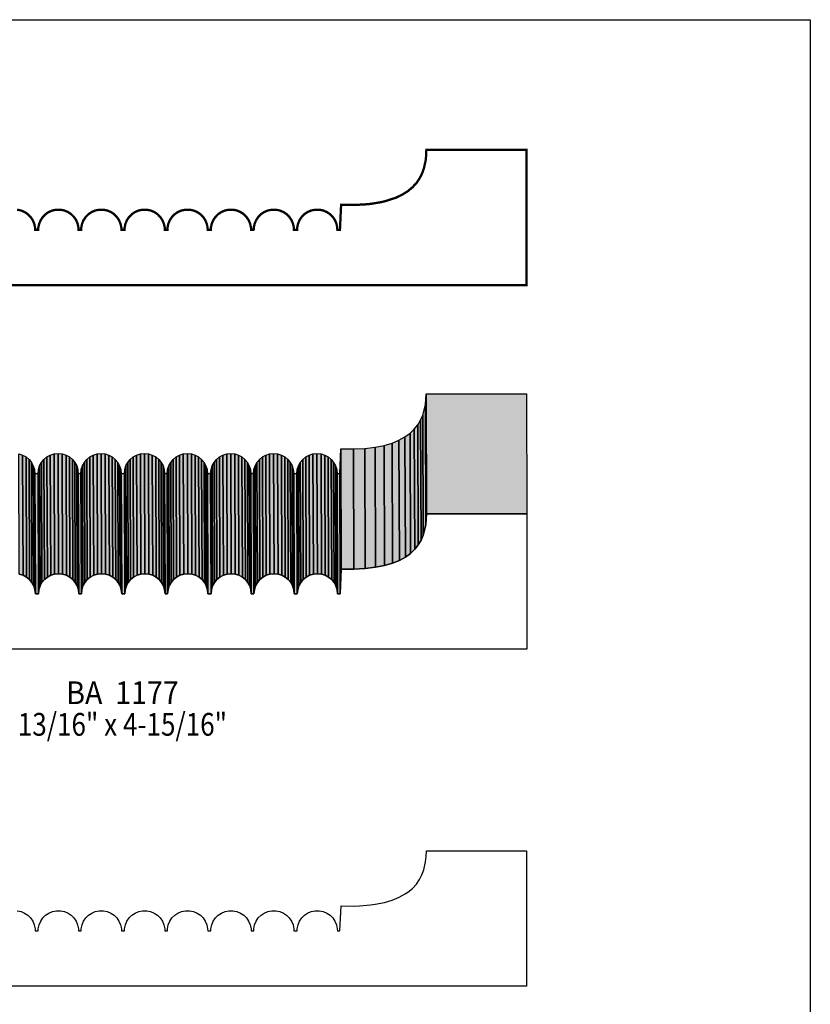
# Model space of a CAD drawing. Extents: x 0 to 8.5, y -2.9 to 8.1.
# Drawn here: x 3.7 to 8.5, y 2.2 to 8.1 of the extents above; entities that cross this region are included whole.
import ezdxf
from ezdxf.enums import TextEntityAlignment as Align

# ---------------------------------------------------------------- set-up
doc = ezdxf.new("R2010")
doc.units = 0
doc.header["$LTSCALE"] = 0.044
doc.layers.get('0').update_dxf_attribs({"linetype": 'CONTINUOUS'})
doc.layers.add('FOREGROUND', color=7, linetype='CONTINUOUS')
doc.styles.add('SN0', font='ROMAND', dxfattribs={"width": 0.00044})

msp = doc.modelspace()

# ---------------------------------------------------------------- linework, layer by layer
at = {"linetype": 'CONTINUOUS', "const_width": 0.01408}
msp.add_lwpolyline([(3.6806, 6.98236), (3.70436, 6.97752), (3.72636, 6.96828), (3.74572, 6.95508), (3.76244, 6.93836), (3.77564, 6.919), (3.78488, 6.897), (3.78972, 6.87324), (3.79016, 6.86048), (3.80908, 6.86048), (3.80952, 6.87324), (3.8148, 6.897), (3.82404, 6.919), (3.83724, 6.93836), (3.85352, 6.95508), (3.87332, 6.96828), (3.89532, 6.97752), (3.91908, 6.98236), (3.94416, 6.98236), (3.96792, 6.97752), (3.98992, 6.96828), (4.00928, 6.95508), (4.026, 6.93836), (4.0392, 6.919), (4.04844, 6.897), (4.05328, 6.87324), (4.05372, 6.86048), (4.07, 6.86048), (4.07044, 6.87324), (4.07528, 6.897), (4.08452, 6.919), (4.09772, 6.93836), (4.11444, 6.95508), (4.1338, 6.96828), (4.1558, 6.97752), (4.17956, 6.98236), (4.20464, 6.98236), (4.2284, 6.97752), (4.2504, 6.96828), (4.2702, 6.95508), (4.28648, 6.93836), (4.29968, 6.919), (4.30892, 6.897), (4.3142, 6.87324), (4.31464, 6.86048), (4.33356, 6.86048), (4.334, 6.87324), (4.33884, 6.897), (4.34808, 6.919), (4.36128, 6.93836), (4.378, 6.95508), (4.39736, 6.96828), (4.41936, 6.97752), (4.44312, 6.98236), (4.4682, 6.98236), (4.49196, 6.97752), (4.51396, 6.96828), (4.53376, 6.95508), (4.55004, 6.93836), (4.56324, 6.919), (4.57248, 6.897), (4.57776, 6.87324), (4.5782, 6.86048), (4.59404, 6.86048), (4.59448, 6.87324), (4.59932, 6.897), (4.60856, 6.919), (4.62176, 6.93836), (4.63848, 6.95508), (4.65784, 6.96828), (4.67984, 6.97752), (4.7036, 6.98236), (4.72868, 6.98236), (4.75244, 6.97752), (4.77444, 6.96828), (4.79424, 6.95508), (4.81052, 6.93836), (4.82372, 6.919), (4.83296, 6.897), (4.83824, 6.87324), (4.83868, 6.86048), (4.8576, 6.86048), (4.85804, 6.87324), (4.86332, 6.897), (4.87256, 6.919), (4.88576, 6.93836), (4.90204, 6.95508), (4.92184, 6.96828), (4.94384, 6.97752), (4.9676, 6.98236), (4.99224, 6.98236), (5.016, 6.97752), (5.038, 6.96828), (5.0578, 6.95508), (5.07408, 6.93836), (5.08728, 6.919), (5.09652, 6.897), (5.1018, 6.87324), (5.10224, 6.86048), (5.11808, 6.86092), (5.11852, 6.87324), (5.1238, 6.897), (5.13304, 6.919), (5.14624, 6.93836), (5.16252, 6.95508), (5.18232, 6.96828), (5.20432, 6.97752), (5.22808, 6.98236), (5.25272, 6.98236), (5.27648, 6.97752), (5.29848, 6.96828), (5.31828, 6.95508), (5.33456, 6.93836), (5.34776, 6.919), (5.357, 6.897), (5.36228, 6.87324), (5.36272, 6.86092), (5.38164, 6.86092), (5.38208, 6.87324), (5.38736, 6.897), (5.3966, 6.919), (5.4098, 6.93836), (5.42608, 6.95508), (5.44588, 6.96828), (5.46788, 6.97752), (5.49164, 6.98236), (5.51672, 6.98236), (5.54048, 6.97752), (5.56248, 6.96828), (5.58184, 6.95508), (5.59856, 6.93836), (5.61176, 6.919), (5.621, 6.897), (5.62584, 6.87324), (5.62628, 6.86092), (5.64212, 6.86092), (5.64916, 7.0114), (5.72572, 7.01096), (5.7948, 7.01448), (5.82692, 7.01756), (5.885, 7.0268), (5.91184, 7.03252), (5.9818, 7.05496), (6.02096, 7.07388), (6.05484, 7.095), (6.083, 7.11876), (6.10676, 7.14428), (6.12568, 7.172), (6.14064, 7.20104), (6.15164, 7.23184), (6.16264, 7.2798), (6.16616, 7.31236), (6.16704, 7.3458), (6.77644, 7.3458), (6.77644, 6.52388), (1.86384, 6.52388)], dxfattribs=at)
at = {"linetype": 'CONTINUOUS'}
for points in [[(6.16396, 5.06792), (6.16132, 5.79788), (6.16572, 5.86388), (6.16836, 5.13392), (6.16396, 5.06792)], [(6.16836, 5.13392), (6.16572, 5.86388), (6.77512, 5.86388), (6.7782, 5.13392), (6.16836, 5.13392)], [(6.14812, 5.00456), (6.14548, 5.73452), (6.16132, 5.79788), (6.16396, 5.06792), (6.14812, 5.00456)], [(6.11776, 4.94604), (6.11512, 5.676), (6.13228, 5.7046), (6.13492, 4.97464), (6.11776, 4.94604)], [(6.13492, 4.97464), (6.13228, 5.7046), (6.14548, 5.73452), (6.14812, 5.00456), (6.13492, 4.97464)], [(6.03988, 4.87212), (6.03724, 5.60208), (6.06804, 5.62452), (6.07068, 4.89456), (6.03988, 4.87212)], [(6.07068, 4.89456), (6.06804, 5.62452), (6.094, 5.64916), (6.09664, 4.91964), (6.07068, 4.89456)], [(6.09664, 4.91964), (6.094, 5.64916), (6.11512, 5.676), (6.11776, 4.94604), (6.09664, 4.91964)], [(5.91272, 4.82064), (5.91008, 5.5506), (5.95848, 5.56512), (5.96112, 4.83516), (5.91272, 4.82064)], [(5.96112, 4.83516), (5.95848, 5.56512), (6.00072, 5.58228), (6.00336, 4.85232), (5.96112, 4.83516)], [(6.00336, 4.85232), (6.00072, 5.58228), (6.03724, 5.60208), (6.03988, 4.87212), (6.00336, 4.85232)], [(5.64344, 4.64904), (5.6408, 5.379), (5.64784, 5.52948), (5.65048, 4.79952), (5.64344, 4.64904)], [(5.65048, 4.79952), (5.64784, 5.52948), (5.7244, 5.52904), (5.72704, 4.79908), (5.65048, 4.79952)], [(5.72704, 4.79908), (5.7244, 5.52904), (5.79348, 5.53256), (5.79612, 4.8026), (5.72704, 4.79908)], [(5.79612, 4.8026), (5.79348, 5.53256), (5.85552, 5.54004), (5.85816, 4.81008), (5.79612, 4.8026)], [(5.85816, 4.81008), (5.85552, 5.54004), (5.91008, 5.5506), (5.91272, 4.82064), (5.85816, 4.81008)], [(3.6938, 4.76872), (3.69116, 5.49868), (3.71404, 5.49164), (3.71712, 4.76168), (3.6938, 4.76872)], [(3.71712, 4.76168), (3.71404, 5.49164), (3.73516, 5.4802), (3.7378, 4.75024), (3.71712, 4.76168)], [(3.7378, 4.75024), (3.73516, 5.4802), (3.7532, 5.46524), (3.75584, 4.73528), (3.7378, 4.75024)], [(3.75584, 4.73528), (3.7532, 5.46524), (3.76816, 5.4472), (3.7708, 4.71724), (3.75584, 4.73528)], [(3.7708, 4.71724), (3.76816, 5.4472), (3.77916, 5.42652), (3.7818, 4.69656), (3.7708, 4.71724)], [(3.82008, 4.69656), (3.81744, 5.42652), (3.82888, 5.4472), (3.83152, 4.71724), (3.82008, 4.69656)], [(3.83152, 4.71724), (3.82888, 5.4472), (3.84384, 5.46524), (3.84648, 4.73528), (3.83152, 4.71724)], [(3.84648, 4.73528), (3.84384, 5.46524), (3.86188, 5.4802), (3.86452, 4.75024), (3.84648, 4.73528)], [(3.86452, 4.75024), (3.86188, 5.4802), (3.88256, 5.49164), (3.8852, 4.76168), (3.86452, 4.75024)], [(3.8852, 4.76168), (3.88256, 5.49164), (3.90544, 5.49868), (3.90808, 4.76872), (3.8852, 4.76168)], [(3.90808, 4.76872), (3.90544, 5.49868), (3.93008, 5.50132), (3.93272, 4.77136), (3.90808, 4.76872)], [(3.93272, 4.77136), (3.93008, 5.50132), (3.95472, 5.49868), (3.95736, 4.76872), (3.93272, 4.77136)], [(3.95736, 4.76872), (3.95472, 5.49868), (3.97804, 5.49164), (3.98068, 4.76168), (3.95736, 4.76872)], [(3.98068, 4.76168), (3.97804, 5.49164), (3.99872, 5.4802), (4.00136, 4.75024), (3.98068, 4.76168)], [(4.00136, 4.75024), (3.99872, 5.4802), (4.01676, 5.46524), (4.0194, 4.73528), (4.00136, 4.75024)], [(4.0194, 4.73528), (4.01676, 5.46524), (4.03172, 5.4472), (4.03436, 4.71724), (4.0194, 4.73528)], [(4.03436, 4.71724), (4.03172, 5.4472), (4.04272, 5.42652), (4.0458, 4.69656), (4.03436, 4.71724)], [(4.081, 4.69656), (4.07836, 5.42652), (4.08936, 5.4472), (4.092, 4.71724), (4.081, 4.69656)], [(4.092, 4.71724), (4.08936, 5.4472), (4.10432, 5.46524), (4.10696, 4.73528), (4.092, 4.71724)], [(4.10696, 4.73528), (4.10432, 5.46524), (4.12236, 5.4802), (4.125, 4.75024), (4.10696, 4.73528)], [(4.125, 4.75024), (4.12236, 5.4802), (4.14348, 5.49164), (4.14612, 4.76168), (4.125, 4.75024)], [(4.14612, 4.76168), (4.14348, 5.49164), (4.16636, 5.49868), (4.169, 4.76872), (4.14612, 4.76168)], [(4.169, 4.76872), (4.16636, 5.49868), (4.191, 5.50132), (4.19364, 4.77136), (4.169, 4.76872)], [(4.19364, 4.77136), (4.191, 5.50132), (4.21564, 5.49868), (4.21828, 4.76872), (4.19364, 4.77136)], [(4.21828, 4.76872), (4.21564, 5.49868), (4.23852, 5.49164), (4.24116, 4.76168), (4.21828, 4.76872)], [(4.24116, 4.76168), (4.23852, 5.49164), (4.2592, 5.4802), (4.26184, 4.75024), (4.24116, 4.76168)], [(4.26184, 4.75024), (4.2592, 5.4802), (4.27724, 5.46524), (4.27988, 4.73528), (4.26184, 4.75024)], [(4.27988, 4.73528), (4.27724, 5.46524), (4.2922, 5.4472), (4.29484, 4.71724), (4.27988, 4.73528)], [(4.29484, 4.71724), (4.2922, 5.4472), (4.30364, 5.42652), (4.30628, 4.69656), (4.29484, 4.71724)], [(4.34456, 4.69656), (4.34192, 5.42652), (4.35292, 5.4472), (4.35556, 4.71724), (4.34456, 4.69656)], [(4.35556, 4.71724), (4.35292, 5.4472), (4.36788, 5.46524), (4.37052, 4.73528), (4.35556, 4.71724)], [(4.37052, 4.73528), (4.36788, 5.46524), (4.38592, 5.4802), (4.38856, 4.75024), (4.37052, 4.73528)], [(4.38856, 4.75024), (4.38592, 5.4802), (4.40704, 5.49164), (4.40968, 4.76168), (4.38856, 4.75024)], [(4.40968, 4.76168), (4.40704, 5.49164), (4.42992, 5.49868), (4.43256, 4.76872), (4.40968, 4.76168)], [(4.43256, 4.76872), (4.42992, 5.49868), (4.45456, 5.50132), (4.4572, 4.77136), (4.43256, 4.76872)], [(4.4572, 4.77136), (4.45456, 5.50132), (4.4792, 5.49868), (4.48184, 4.76872), (4.4572, 4.77136)], [(4.48184, 4.76872), (4.4792, 5.49868), (4.50208, 5.49164), (4.50472, 4.76168), (4.48184, 4.76872)], [(4.50472, 4.76168), (4.50208, 5.49164), (4.52276, 5.4802), (4.5254, 4.75024), (4.50472, 4.76168)], [(4.5254, 4.75024), (4.52276, 5.4802), (4.5408, 5.46524), (4.54344, 4.73528), (4.5254, 4.75024)], [(4.54344, 4.73528), (4.5408, 5.46524), (4.55576, 5.4472), (4.5584, 4.71724), (4.54344, 4.73528)], [(4.5584, 4.71724), (4.55576, 5.4472), (4.5672, 5.42652), (4.56984, 4.69656), (4.5584, 4.71724)], [(4.60504, 4.69656), (4.6024, 5.42652), (4.61384, 5.4472), (4.61648, 4.71724), (4.60504, 4.69656)], [(4.61648, 4.71724), (4.61384, 5.4472), (4.62836, 5.46524), (4.63144, 4.73528), (4.61648, 4.71724)], [(4.63144, 4.73528), (4.62836, 5.46524), (4.64684, 5.4802), (4.64948, 4.75024), (4.63144, 4.73528)], [(4.64948, 4.75024), (4.64684, 5.4802), (4.66752, 5.49164), (4.67016, 4.76168), (4.64948, 4.75024)], [(4.67016, 4.76168), (4.66752, 5.49164), (4.6904, 5.49868), (4.69304, 4.76872), (4.67016, 4.76168)], [(4.69304, 4.76872), (4.6904, 5.49868), (4.71504, 5.50132), (4.71768, 4.77136), (4.69304, 4.76872)], [(4.71768, 4.77136), (4.71504, 5.50132), (4.73968, 5.49868), (4.74232, 4.76872), (4.71768, 4.77136)], [(4.74232, 4.76872), (4.73968, 5.49868), (4.76256, 5.49164), (4.7652, 4.76168), (4.74232, 4.76872)], [(4.7652, 4.76168), (4.76256, 5.49164), (4.78324, 5.4802), (4.78588, 4.75024), (4.7652, 4.76168)], [(4.78588, 4.75024), (4.78324, 5.4802), (4.80128, 5.46524), (4.80436, 4.73528), (4.78588, 4.75024)], [(4.80436, 4.73528), (4.80128, 5.46524), (4.81624, 5.4472), (4.81888, 4.71724), (4.80436, 4.73528)], [(4.81888, 4.71724), (4.81624, 5.4472), (4.82768, 5.42652), (4.83032, 4.69656), (4.81888, 4.71724)], [(4.8686, 4.69656), (4.86596, 5.42652), (4.8774, 5.4472), (4.88004, 4.71724), (4.8686, 4.69656)], [(4.88004, 4.71724), (4.8774, 5.4472), (4.89192, 5.46524), (4.895, 4.73528), (4.88004, 4.71724)], [(4.895, 4.73528), (4.89192, 5.46524), (4.9104, 5.4802), (4.91304, 4.75024), (4.895, 4.73528)], [(4.91304, 4.75024), (4.9104, 5.4802), (4.93108, 5.49164), (4.93372, 4.76168), (4.91304, 4.75024)], [(4.93372, 4.76168), (4.93108, 5.49164), (4.95396, 5.49868), (4.9566, 4.76872), (4.93372, 4.76168)], [(4.9566, 4.76872), (4.95396, 5.49868), (4.9786, 5.50132), (4.98124, 4.77136), (4.9566, 4.76872)], [(4.98124, 4.77136), (4.9786, 5.50132), (5.00324, 5.49868), (5.00588, 4.76872), (4.98124, 4.77136)], [(5.00588, 4.76872), (5.00324, 5.49868), (5.02612, 5.49164), (5.02876, 4.76168), (5.00588, 4.76872)], [(5.02876, 4.76168), (5.02612, 5.49164), (5.0468, 5.4802), (5.04944, 4.75024), (5.02876, 4.76168)], [(5.04944, 4.75024), (5.0468, 5.4802), (5.06528, 5.46524), (5.06792, 4.73528), (5.04944, 4.75024)], [(5.06792, 4.73528), (5.06528, 5.46524), (5.0798, 5.4472), (5.08288, 4.71724), (5.06792, 4.73528)], [(5.08288, 4.71724), (5.0798, 5.4472), (5.09124, 5.42652), (5.09388, 4.69656), (5.08288, 4.71724)], [(5.12908, 4.69656), (5.12644, 5.42652), (5.13788, 5.4472), (5.14052, 4.71724), (5.12908, 4.69656)], [(5.14052, 4.71724), (5.13788, 5.4472), (5.1524, 5.46524), (5.15548, 4.73528), (5.14052, 4.71724)], [(5.15548, 4.73528), (5.1524, 5.46524), (5.17088, 5.4802), (5.17352, 4.75024), (5.15548, 4.73528)], [(5.17352, 4.75024), (5.17088, 5.4802), (5.19156, 5.49164), (5.1942, 4.76168), (5.17352, 4.75024)], [(5.1942, 4.76168), (5.19156, 5.49164), (5.21444, 5.49868), (5.21708, 4.76872), (5.1942, 4.76168)], [(5.21708, 4.76872), (5.21444, 5.49868), (5.23908, 5.50132), (5.24172, 4.77136), (5.21708, 4.76872)], [(5.24172, 4.77136), (5.23908, 5.50132), (5.26372, 5.49868), (5.26636, 4.76872), (5.24172, 4.77136)], [(5.26636, 4.76872), (5.26372, 5.49868), (5.2866, 5.49164), (5.28924, 4.76168), (5.26636, 4.76872)], [(5.28924, 4.76168), (5.2866, 5.49164), (5.30728, 5.4802), (5.30992, 4.75024), (5.28924, 4.76168)], [(5.30992, 4.75024), (5.30728, 5.4802), (5.32576, 5.46524), (5.3284, 4.73528), (5.30992, 4.75024)], [(5.3284, 4.73528), (5.32576, 5.46524), (5.34028, 5.4472), (5.34336, 4.71724), (5.3284, 4.73528)], [(5.34336, 4.71724), (5.34028, 5.4472), (5.35172, 5.42652), (5.35436, 4.69656), (5.34336, 4.71724)], [(5.39264, 4.69656), (5.39, 5.42652), (5.40144, 5.4472), (5.40408, 4.71724), (5.39264, 4.69656)], [(5.40408, 4.71724), (5.40144, 5.4472), (5.4164, 5.46524), (5.41904, 4.73528), (5.40408, 4.71724)], [(5.41904, 4.73528), (5.4164, 5.46524), (5.43444, 5.4802), (5.43708, 4.75024), (5.41904, 4.73528)], [(5.43708, 4.75024), (5.43444, 5.4802), (5.45512, 5.49164), (5.45776, 4.76168), (5.43708, 4.75024)], [(5.45776, 4.76168), (5.45512, 5.49164), (5.478, 5.49868), (5.48064, 4.76872), (5.45776, 4.76168)], [(5.48064, 4.76872), (5.478, 5.49868), (5.50264, 5.50132), (5.50528, 4.77136), (5.48064, 4.76872)], [(5.50528, 4.77136), (5.50264, 5.50132), (5.52728, 5.49868), (5.52992, 4.76872), (5.50528, 4.77136)], [(5.52992, 4.76872), (5.52728, 5.49868), (5.55016, 5.49164), (5.5528, 4.76168), (5.52992, 4.76872)], [(5.5528, 4.76168), (5.55016, 5.49164), (5.57084, 5.4802), (5.57348, 4.75024), (5.5528, 4.76168)], [(5.57348, 4.75024), (5.57084, 5.4802), (5.58888, 5.46524), (5.59196, 4.73528), (5.57348, 4.75024)], [(5.59196, 4.73528), (5.58888, 5.46524), (5.60384, 5.4472), (5.60648, 4.71724), (5.59196, 4.73528)], [(5.60648, 4.71724), (5.60384, 5.4472), (5.61528, 5.42652), (5.61792, 4.69656), (5.60648, 4.71724)], [(3.7818, 4.69656), (3.77916, 5.42652), (3.78664, 5.40364), (3.78928, 4.67368), (3.7818, 4.69656)], [(3.78928, 4.67368), (3.78664, 5.40364), (3.78884, 5.379), (3.79148, 4.64904), (3.78928, 4.67368)], [(3.8104, 4.64904), (3.80776, 5.379), (3.8104, 5.40364), (3.81304, 4.67368), (3.8104, 4.64904)], [(3.81304, 4.67368), (3.8104, 5.40364), (3.81744, 5.42652), (3.82008, 4.69656), (3.81304, 4.67368)], [(4.0458, 4.69656), (4.04272, 5.42652), (4.0502, 5.40364), (4.05284, 4.67368), (4.0458, 4.69656)], [(4.05284, 4.67368), (4.0502, 5.40364), (4.0524, 5.379), (4.05504, 4.64904), (4.05284, 4.67368)], [(4.07132, 4.64904), (4.06868, 5.379), (4.07088, 5.40364), (4.07352, 4.67368), (4.07132, 4.64904)], [(4.07352, 4.67368), (4.07088, 5.40364), (4.07836, 5.42652), (4.081, 4.69656), (4.07352, 4.67368)], [(4.30628, 4.69656), (4.30364, 5.42652), (4.31068, 5.40364), (4.31332, 4.67368), (4.30628, 4.69656)], [(4.31332, 4.67368), (4.31068, 5.40364), (4.31332, 5.379), (4.31596, 4.64904), (4.31332, 4.67368)], [(4.33488, 4.64904), (4.33224, 5.379), (4.33444, 5.40364), (4.33752, 4.67368), (4.33488, 4.64904)], [(4.33752, 4.67368), (4.33444, 5.40364), (4.34192, 5.42652), (4.34456, 4.69656), (4.33752, 4.67368)], [(4.56984, 4.69656), (4.5672, 5.42652), (4.57424, 5.40364), (4.57688, 4.67368), (4.56984, 4.69656)], [(4.57688, 4.67368), (4.57424, 5.40364), (4.57688, 5.379), (4.57952, 4.64904), (4.57688, 4.67368)], [(4.59536, 4.64904), (4.59272, 5.379), (4.59536, 5.40364), (4.598, 4.67368), (4.59536, 4.64904)], [(4.598, 4.67368), (4.59536, 5.40364), (4.6024, 5.42652), (4.60504, 4.69656), (4.598, 4.67368)], [(4.83032, 4.69656), (4.82768, 5.42652), (4.83472, 5.40364), (4.83736, 4.67368), (4.83032, 4.69656)], [(4.83736, 4.67368), (4.83472, 5.40364), (4.83736, 5.379), (4.84, 4.64904), (4.83736, 4.67368)], [(4.85892, 4.64904), (4.85628, 5.379), (4.85892, 5.40364), (4.86156, 4.67368), (4.85892, 4.64904)], [(4.86156, 4.67368), (4.85892, 5.40364), (4.86596, 5.42652), (4.8686, 4.69656), (4.86156, 4.67368)], [(5.09388, 4.69656), (5.09124, 5.42652), (5.09828, 5.40364), (5.10092, 4.67368), (5.09388, 4.69656)], [(5.10092, 4.67368), (5.09828, 5.40364), (5.10092, 5.379), (5.10356, 4.64904), (5.10092, 4.67368)], [(5.1194, 4.64904), (5.11676, 5.379), (5.1194, 5.40364), (5.12204, 4.67368), (5.1194, 4.64904)], [(5.12204, 4.67368), (5.1194, 5.40364), (5.12644, 5.42652), (5.12908, 4.69656), (5.12204, 4.67368)], [(5.35436, 4.69656), (5.35172, 5.42652), (5.35876, 5.40364), (5.3614, 4.67368), (5.35436, 4.69656)], [(5.3614, 4.67368), (5.35876, 5.40364), (5.3614, 5.379), (5.36404, 4.64904), (5.3614, 4.67368)], [(5.38296, 4.64904), (5.38032, 5.379), (5.38296, 5.40364), (5.3856, 4.67368), (5.38296, 4.64904)], [(5.3856, 4.67368), (5.38296, 5.40364), (5.39, 5.42652), (5.39264, 4.69656), (5.3856, 4.67368)], [(5.61792, 4.69656), (5.61528, 5.42652), (5.62232, 5.40364), (5.62496, 4.67368), (5.61792, 4.69656)], [(5.62496, 4.67368), (5.62232, 5.40364), (5.62496, 5.379), (5.6276, 4.64904), (5.62496, 4.67368)], [(3.79148, 4.64904), (3.78884, 5.379), (3.80776, 5.379), (3.8104, 4.64904), (3.79148, 4.64904)], [(4.05504, 4.64904), (4.0524, 5.379), (4.06868, 5.379), (4.07132, 4.64904), (4.05504, 4.64904)], [(4.31596, 4.64904), (4.31332, 5.379), (4.33224, 5.379), (4.33488, 4.64904), (4.31596, 4.64904)], [(4.57952, 4.64904), (4.57688, 5.379), (4.59272, 5.379), (4.59536, 4.64904), (4.57952, 4.64904)], [(4.84, 4.64904), (4.83736, 5.379), (4.85628, 5.379), (4.85892, 4.64904), (4.84, 4.64904)], [(5.10356, 4.64904), (5.10092, 5.379), (5.11676, 5.379), (5.1194, 4.64904), (5.10356, 4.64904)], [(5.36404, 4.64904), (5.3614, 5.379), (5.38032, 5.379), (5.38296, 4.64904), (5.36404, 4.64904)], [(5.6276, 4.64904), (5.62496, 5.379), (5.6408, 5.379), (5.64344, 4.64904), (5.6276, 4.64904)], [(3.6938, 4.76872), (3.71712, 4.76168), (3.7378, 4.75024), (3.75584, 4.73528), (3.7708, 4.71724), (3.7818, 4.69656), (3.78928, 4.67368), (3.79148, 4.64904), (3.8104, 4.64904), (3.81304, 4.67368), (3.82008, 4.69656), (3.83152, 4.71724), (3.84648, 4.73528), (3.86452, 4.75024), (3.8852, 4.76168), (3.90808, 4.76872), (3.93272, 4.77136), (3.95736, 4.76872), (3.98068, 4.76168), (4.00136, 4.75024), (4.0194, 4.73528), (4.03436, 4.71724), (4.0458, 4.69656), (4.05284, 4.67368), (4.05504, 4.64904), (4.07132, 4.64904), (4.07352, 4.67368), (4.081, 4.69656), (4.092, 4.71724), (4.10696, 4.73528), (4.125, 4.75024), (4.14612, 4.76168), (4.169, 4.76872), (4.19364, 4.77136), (4.21828, 4.76872), (4.24116, 4.76168), (4.26184, 4.75024), (4.27988, 4.73528), (4.29484, 4.71724), (4.30628, 4.69656), (4.31332, 4.67368), (4.31596, 4.64904), (4.33488, 4.64904), (4.33752, 4.67368), (4.34456, 4.69656), (4.35556, 4.71724), (4.37052, 4.73528), (4.38856, 4.75024), (4.40968, 4.76168), (4.43256, 4.76872), (4.4572, 4.77136), (4.48184, 4.76872), (4.50472, 4.76168), (4.5254, 4.75024), (4.54344, 4.73528), (4.5584, 4.71724), (4.56984, 4.69656), (4.57688, 4.67368), (4.57952, 4.64904), (4.59536, 4.64904), (4.598, 4.67368), (4.60504, 4.69656), (4.61648, 4.71724), (4.63144, 4.73528), (4.64948, 4.75024), (4.67016, 4.76168), (4.69304, 4.76872), (4.71768, 4.77136), (4.74232, 4.76872), (4.7652, 4.76168), (4.78588, 4.75024), (4.80436, 4.73528), (4.81888, 4.71724), (4.83032, 4.69656), (4.83736, 4.67368), (4.84, 4.64904), (4.85892, 4.64904), (4.86156, 4.67368), (4.8686, 4.69656), (4.88004, 4.71724), (4.895, 4.73528), (4.91304, 4.75024), (4.93372, 4.76168), (4.9566, 4.76872), (4.98124, 4.77136), (5.00588, 4.76872), (5.02876, 4.76168), (5.04944, 4.75024), (5.06792, 4.73528), (5.08288, 4.71724), (5.09388, 4.69656), (5.10092, 4.67368), (5.10356, 4.64904), (5.1194, 4.64904), (5.12204, 4.67368), (5.12908, 4.69656), (5.14052, 4.71724), (5.15548, 4.73528), (5.17352, 4.75024), (5.1942, 4.76168), (5.21708, 4.76872), (5.24172, 4.77136), (5.26636, 4.76872), (5.28924, 4.76168), (5.30992, 4.75024), (5.3284, 4.73528), (5.34336, 4.71724), (5.35436, 4.69656), (5.3614, 4.67368), (5.36404, 4.64904), (5.38296, 4.64904), (5.3856, 4.67368), (5.39264, 4.69656), (5.40408, 4.71724), (5.41904, 4.73528), (5.43708, 4.75024), (5.45776, 4.76168), (5.48064, 4.76872), (5.50528, 4.77136), (5.52992, 4.76872), (5.5528, 4.76168), (5.57348, 4.75024), (5.59196, 4.73528), (5.60648, 4.71724), (5.61792, 4.69656), (5.62496, 4.67368), (5.6276, 4.64904), (5.64344, 4.64904), (5.65048, 4.79952), (5.72704, 4.79908), (5.79612, 4.8026), (5.85816, 4.81008), (5.91272, 4.82064), (5.96112, 4.83516), (6.00336, 4.85232), (6.03988, 4.87212), (6.07068, 4.89456), (6.09664, 4.91964), (6.11776, 4.94604), (6.13492, 4.97464), (6.14812, 5.00456), (6.16396, 5.06792), (6.16836, 5.13392), (6.7782, 5.13392), (6.7782, 4.31244), (1.86516, 4.312)], [(3.6806, 2.72404), (3.70436, 2.7192), (3.72636, 2.70996), (3.74572, 2.69676), (3.76244, 2.68004), (3.77564, 2.66068), (3.78488, 2.63868), (3.78972, 2.61492), (3.79016, 2.60216), (3.80908, 2.60216), (3.80952, 2.61492), (3.8148, 2.63868), (3.82404, 2.66068), (3.83724, 2.68004), (3.85352, 2.69676), (3.87332, 2.70996), (3.89532, 2.7192), (3.91908, 2.72404), (3.94416, 2.72404), (3.96792, 2.7192), (3.98992, 2.70996), (4.00928, 2.69676), (4.026, 2.68004), (4.0392, 2.66068), (4.04844, 2.63868), (4.05328, 2.61492), (4.05372, 2.60216), (4.07, 2.60216), (4.07044, 2.61492), (4.07528, 2.63868), (4.08452, 2.66068), (4.09772, 2.68004), (4.11444, 2.69676), (4.1338, 2.70996), (4.1558, 2.7192), (4.17956, 2.72404), (4.20464, 2.72404), (4.2284, 2.7192), (4.2504, 2.70996), (4.2702, 2.69676), (4.28648, 2.68004), (4.29968, 2.66068), (4.30892, 2.63868), (4.3142, 2.61492), (4.31464, 2.60216), (4.33356, 2.60216), (4.334, 2.61492), (4.33884, 2.63868), (4.34808, 2.66068), (4.36128, 2.68004), (4.378, 2.69676), (4.39736, 2.70996), (4.41936, 2.7192), (4.44312, 2.72404), (4.4682, 2.72404), (4.49196, 2.7192), (4.51396, 2.70996), (4.53376, 2.69676), (4.55004, 2.68004), (4.56324, 2.66068), (4.57248, 2.63868), (4.57776, 2.61492), (4.5782, 2.60216), (4.59404, 2.60216), (4.59448, 2.61492), (4.59932, 2.63868), (4.60856, 2.66068), (4.62176, 2.68004), (4.63848, 2.69676), (4.65784, 2.70996), (4.67984, 2.7192), (4.7036, 2.72404), (4.72868, 2.72404), (4.75244, 2.7192), (4.77444, 2.70996), (4.79424, 2.69676), (4.81052, 2.68004), (4.82372, 2.66068), (4.83296, 2.63868), (4.83824, 2.61492), (4.83868, 2.60216), (4.8576, 2.60216), (4.85804, 2.61492), (4.86332, 2.63868), (4.87256, 2.66068), (4.88576, 2.68004), (4.90204, 2.69676), (4.92184, 2.70996), (4.94384, 2.7192), (4.9676, 2.72404), (4.99224, 2.72404), (5.016, 2.7192), (5.038, 2.70996), (5.0578, 2.69676), (5.07408, 2.68004), (5.08728, 2.66068), (5.09652, 2.63868), (5.1018, 2.61492), (5.10224, 2.60216), (5.11808, 2.60216), (5.11852, 2.61492), (5.1238, 2.63868), (5.13304, 2.66068), (5.14624, 2.68004), (5.16252, 2.69676), (5.18232, 2.70996), (5.20432, 2.7192), (5.22808, 2.72404), (5.25272, 2.72404), (5.27648, 2.7192), (5.29848, 2.70996), (5.31828, 2.69676), (5.33456, 2.68004), (5.34776, 2.66068), (5.357, 2.63868), (5.36228, 2.61492), (5.36272, 2.60216), (5.38164, 2.60216), (5.38208, 2.61492), (5.38736, 2.63868), (5.3966, 2.66068), (5.4098, 2.68004), (5.42608, 2.69676), (5.44588, 2.70996), (5.46788, 2.7192), (5.49164, 2.72404), (5.51672, 2.72404), (5.54048, 2.7192), (5.56248, 2.70996), (5.58184, 2.69676), (5.59856, 2.68004), (5.61176, 2.66068), (5.621, 2.63868), (5.62584, 2.61492), (5.62628, 2.60216), (5.64212, 2.60216), (5.64916, 2.75308), (5.72572, 2.75264), (5.76136, 2.75352), (5.82692, 2.75924), (5.85684, 2.7632), (5.91184, 2.7742), (5.9598, 2.78828), (6.00204, 2.80544), (6.03856, 2.82568), (6.05484, 2.83624), (6.083, 2.86), (6.10676, 2.88596), (6.12568, 2.91324), (6.14064, 2.94272), (6.15164, 2.97308), (6.16264, 3.02104), (6.16616, 3.05404), (6.16704, 3.08704), (6.77644, 3.08704), (6.77644, 2.26556), (1.86384, 2.26556)]]:
    msp.add_lwpolyline(points, dxfattribs=at)
at = {"color": 15}
for points in [[(6.16396, 5.06792), (6.16132, 5.79788), (6.16836, 5.13392), (6.16572, 5.86388)], [(6.16836, 5.13392), (6.16572, 5.86388), (6.7782, 5.13392), (6.77512, 5.86388)], [(6.14812, 5.00456), (6.14548, 5.73452), (6.16396, 5.06792), (6.16132, 5.79788)], [(6.11776, 4.94604), (6.11512, 5.676), (6.13492, 4.97464), (6.13228, 5.7046)], [(6.13492, 4.97464), (6.13228, 5.7046), (6.14812, 5.00456), (6.14548, 5.73452)], [(6.03988, 4.87212), (6.03724, 5.60208), (6.07068, 4.89456), (6.06804, 5.62452)], [(6.07068, 4.89456), (6.06804, 5.62452), (6.09664, 4.91964), (6.094, 5.64916)], [(6.09664, 4.91964), (6.094, 5.64916), (6.11776, 4.94604), (6.11512, 5.676)], [(5.91272, 4.82064), (5.91008, 5.5506), (5.96112, 4.83516), (5.95848, 5.56512)], [(5.96112, 4.83516), (5.95848, 5.56512), (6.00336, 4.85232), (6.00072, 5.58228)], [(6.00336, 4.85232), (6.00072, 5.58228), (6.03988, 4.87212), (6.03724, 5.60208)], [(5.64344, 4.64904), (5.6408, 5.379), (5.65048, 4.79952), (5.64784, 5.52948)], [(5.65048, 4.79952), (5.64784, 5.52948), (5.72704, 4.79908), (5.7244, 5.52904)], [(5.72704, 4.79908), (5.7244, 5.52904), (5.79612, 4.8026), (5.79348, 5.53256)], [(5.79612, 4.8026), (5.79348, 5.53256), (5.85816, 4.81008), (5.85552, 5.54004)], [(5.85816, 4.81008), (5.85552, 5.54004), (5.91272, 4.82064), (5.91008, 5.5506)], [(3.6938, 4.76872), (3.69116, 5.49868), (3.71712, 4.76168), (3.71404, 5.49164)], [(3.71712, 4.76168), (3.71404, 5.49164), (3.7378, 4.75024), (3.73516, 5.4802)], [(3.7378, 4.75024), (3.73516, 5.4802), (3.75584, 4.73528), (3.7532, 5.46524)], [(3.75584, 4.73528), (3.7532, 5.46524), (3.7708, 4.71724), (3.76816, 5.4472)], [(3.7708, 4.71724), (3.76816, 5.4472), (3.7818, 4.69656), (3.77916, 5.42652)], [(3.82008, 4.69656), (3.81744, 5.42652), (3.83152, 4.71724), (3.82888, 5.4472)], [(3.83152, 4.71724), (3.82888, 5.4472), (3.84648, 4.73528), (3.84384, 5.46524)], [(3.84648, 4.73528), (3.84384, 5.46524), (3.86452, 4.75024), (3.86188, 5.4802)], [(3.86452, 4.75024), (3.86188, 5.4802), (3.8852, 4.76168), (3.88256, 5.49164)], [(3.8852, 4.76168), (3.88256, 5.49164), (3.90808, 4.76872), (3.90544, 5.49868)], [(3.90808, 4.76872), (3.90544, 5.49868), (3.93272, 4.77136), (3.93008, 5.50132)], [(3.93272, 4.77136), (3.93008, 5.50132), (3.95736, 4.76872), (3.95472, 5.49868)], [(3.95736, 4.76872), (3.95472, 5.49868), (3.98068, 4.76168), (3.97804, 5.49164)], [(3.98068, 4.76168), (3.97804, 5.49164), (4.00136, 4.75024), (3.99872, 5.4802)], [(4.00136, 4.75024), (3.99872, 5.4802), (4.0194, 4.73528), (4.01676, 5.46524)], [(4.0194, 4.73528), (4.01676, 5.46524), (4.03436, 4.71724), (4.03172, 5.4472)], [(4.03436, 4.71724), (4.03172, 5.4472), (4.0458, 4.69656), (4.04272, 5.42652)], [(4.081, 4.69656), (4.07836, 5.42652), (4.092, 4.71724), (4.08936, 5.4472)], [(4.092, 4.71724), (4.08936, 5.4472), (4.10696, 4.73528), (4.10432, 5.46524)], [(4.10696, 4.73528), (4.10432, 5.46524), (4.125, 4.75024), (4.12236, 5.4802)], [(4.125, 4.75024), (4.12236, 5.4802), (4.14612, 4.76168), (4.14348, 5.49164)], [(4.14612, 4.76168), (4.14348, 5.49164), (4.169, 4.76872), (4.16636, 5.49868)], [(4.169, 4.76872), (4.16636, 5.49868), (4.19364, 4.77136), (4.191, 5.50132)], [(4.19364, 4.77136), (4.191, 5.50132), (4.21828, 4.76872), (4.21564, 5.49868)], [(4.21828, 4.76872), (4.21564, 5.49868), (4.24116, 4.76168), (4.23852, 5.49164)], [(4.24116, 4.76168), (4.23852, 5.49164), (4.26184, 4.75024), (4.2592, 5.4802)], [(4.26184, 4.75024), (4.2592, 5.4802), (4.27988, 4.73528), (4.27724, 5.46524)], [(4.27988, 4.73528), (4.27724, 5.46524), (4.29484, 4.71724), (4.2922, 5.4472)], [(4.29484, 4.71724), (4.2922, 5.4472), (4.30628, 4.69656), (4.30364, 5.42652)], [(4.34456, 4.69656), (4.34192, 5.42652), (4.35556, 4.71724), (4.35292, 5.4472)], [(4.35556, 4.71724), (4.35292, 5.4472), (4.37052, 4.73528), (4.36788, 5.46524)], [(4.37052, 4.73528), (4.36788, 5.46524), (4.38856, 4.75024), (4.38592, 5.4802)], [(4.38856, 4.75024), (4.38592, 5.4802), (4.40968, 4.76168), (4.40704, 5.49164)], [(4.40968, 4.76168), (4.40704, 5.49164), (4.43256, 4.76872), (4.42992, 5.49868)], [(4.43256, 4.76872), (4.42992, 5.49868), (4.4572, 4.77136), (4.45456, 5.50132)], [(4.4572, 4.77136), (4.45456, 5.50132), (4.48184, 4.76872), (4.4792, 5.49868)], [(4.48184, 4.76872), (4.4792, 5.49868), (4.50472, 4.76168), (4.50208, 5.49164)], [(4.50472, 4.76168), (4.50208, 5.49164), (4.5254, 4.75024), (4.52276, 5.4802)], [(4.5254, 4.75024), (4.52276, 5.4802), (4.54344, 4.73528), (4.5408, 5.46524)], [(4.54344, 4.73528), (4.5408, 5.46524), (4.5584, 4.71724), (4.55576, 5.4472)], [(4.5584, 4.71724), (4.55576, 5.4472), (4.56984, 4.69656), (4.5672, 5.42652)], [(4.60504, 4.69656), (4.6024, 5.42652), (4.61648, 4.71724), (4.61384, 5.4472)], [(4.61648, 4.71724), (4.61384, 5.4472), (4.63144, 4.73528), (4.62836, 5.46524)], [(4.63144, 4.73528), (4.62836, 5.46524), (4.64948, 4.75024), (4.64684, 5.4802)], [(4.64948, 4.75024), (4.64684, 5.4802), (4.67016, 4.76168), (4.66752, 5.49164)], [(4.67016, 4.76168), (4.66752, 5.49164), (4.69304, 4.76872), (4.6904, 5.49868)], [(4.69304, 4.76872), (4.6904, 5.49868), (4.71768, 4.77136), (4.71504, 5.50132)], [(4.71768, 4.77136), (4.71504, 5.50132), (4.74232, 4.76872), (4.73968, 5.49868)], [(4.74232, 4.76872), (4.73968, 5.49868), (4.7652, 4.76168), (4.76256, 5.49164)], [(4.7652, 4.76168), (4.76256, 5.49164), (4.78588, 4.75024), (4.78324, 5.4802)], [(4.78588, 4.75024), (4.78324, 5.4802), (4.80436, 4.73528), (4.80128, 5.46524)], [(4.80436, 4.73528), (4.80128, 5.46524), (4.81888, 4.71724), (4.81624, 5.4472)], [(4.81888, 4.71724), (4.81624, 5.4472), (4.83032, 4.69656), (4.82768, 5.42652)], [(4.8686, 4.69656), (4.86596, 5.42652), (4.88004, 4.71724), (4.8774, 5.4472)], [(4.88004, 4.71724), (4.8774, 5.4472), (4.895, 4.73528), (4.89192, 5.46524)], [(4.895, 4.73528), (4.89192, 5.46524), (4.91304, 4.75024), (4.9104, 5.4802)], [(4.91304, 4.75024), (4.9104, 5.4802), (4.93372, 4.76168), (4.93108, 5.49164)], [(4.93372, 4.76168), (4.93108, 5.49164), (4.9566, 4.76872), (4.95396, 5.49868)], [(4.9566, 4.76872), (4.95396, 5.49868), (4.98124, 4.77136), (4.9786, 5.50132)], [(4.98124, 4.77136), (4.9786, 5.50132), (5.00588, 4.76872), (5.00324, 5.49868)], [(5.00588, 4.76872), (5.00324, 5.49868), (5.02876, 4.76168), (5.02612, 5.49164)], [(5.02876, 4.76168), (5.02612, 5.49164), (5.04944, 4.75024), (5.0468, 5.4802)], [(5.04944, 4.75024), (5.0468, 5.4802), (5.06792, 4.73528), (5.06528, 5.46524)], [(5.06792, 4.73528), (5.06528, 5.46524), (5.08288, 4.71724), (5.0798, 5.4472)], [(5.08288, 4.71724), (5.0798, 5.4472), (5.09388, 4.69656), (5.09124, 5.42652)], [(5.12908, 4.69656), (5.12644, 5.42652), (5.14052, 4.71724), (5.13788, 5.4472)], [(5.14052, 4.71724), (5.13788, 5.4472), (5.15548, 4.73528), (5.1524, 5.46524)], [(5.15548, 4.73528), (5.1524, 5.46524), (5.17352, 4.75024), (5.17088, 5.4802)], [(5.17352, 4.75024), (5.17088, 5.4802), (5.1942, 4.76168), (5.19156, 5.49164)], [(5.1942, 4.76168), (5.19156, 5.49164), (5.21708, 4.76872), (5.21444, 5.49868)], [(5.21708, 4.76872), (5.21444, 5.49868), (5.24172, 4.77136), (5.23908, 5.50132)], [(5.24172, 4.77136), (5.23908, 5.50132), (5.26636, 4.76872), (5.26372, 5.49868)], [(5.26636, 4.76872), (5.26372, 5.49868), (5.28924, 4.76168), (5.2866, 5.49164)], [(5.28924, 4.76168), (5.2866, 5.49164), (5.30992, 4.75024), (5.30728, 5.4802)], [(5.30992, 4.75024), (5.30728, 5.4802), (5.3284, 4.73528), (5.32576, 5.46524)], [(5.3284, 4.73528), (5.32576, 5.46524), (5.34336, 4.71724), (5.34028, 5.4472)], [(5.34336, 4.71724), (5.34028, 5.4472), (5.35436, 4.69656), (5.35172, 5.42652)], [(5.39264, 4.69656), (5.39, 5.42652), (5.40408, 4.71724), (5.40144, 5.4472)], [(5.40408, 4.71724), (5.40144, 5.4472), (5.41904, 4.73528), (5.4164, 5.46524)], [(5.41904, 4.73528), (5.4164, 5.46524), (5.43708, 4.75024), (5.43444, 5.4802)], [(5.43708, 4.75024), (5.43444, 5.4802), (5.45776, 4.76168), (5.45512, 5.49164)], [(5.45776, 4.76168), (5.45512, 5.49164), (5.48064, 4.76872), (5.478, 5.49868)], [(5.48064, 4.76872), (5.478, 5.49868), (5.50528, 4.77136), (5.50264, 5.50132)], [(5.50528, 4.77136), (5.50264, 5.50132), (5.52992, 4.76872), (5.52728, 5.49868)], [(5.52992, 4.76872), (5.52728, 5.49868), (5.5528, 4.76168), (5.55016, 5.49164)], [(5.5528, 4.76168), (5.55016, 5.49164), (5.57348, 4.75024), (5.57084, 5.4802)], [(5.57348, 4.75024), (5.57084, 5.4802), (5.59196, 4.73528), (5.58888, 5.46524)], [(5.59196, 4.73528), (5.58888, 5.46524), (5.60648, 4.71724), (5.60384, 5.4472)], [(5.60648, 4.71724), (5.60384, 5.4472), (5.61792, 4.69656), (5.61528, 5.42652)], [(3.7818, 4.69656), (3.77916, 5.42652), (3.78928, 4.67368), (3.78664, 5.40364)], [(3.78928, 4.67368), (3.78664, 5.40364), (3.79148, 4.64904), (3.78884, 5.379)], [(3.8104, 4.64904), (3.80776, 5.379), (3.81304, 4.67368), (3.8104, 5.40364)], [(3.81304, 4.67368), (3.8104, 5.40364), (3.82008, 4.69656), (3.81744, 5.42652)], [(4.0458, 4.69656), (4.04272, 5.42652), (4.05284, 4.67368), (4.0502, 5.40364)], [(4.05284, 4.67368), (4.0502, 5.40364), (4.05504, 4.64904), (4.0524, 5.379)], [(4.07132, 4.64904), (4.06868, 5.379), (4.07352, 4.67368), (4.07088, 5.40364)], [(4.07352, 4.67368), (4.07088, 5.40364), (4.081, 4.69656), (4.07836, 5.42652)], [(4.30628, 4.69656), (4.30364, 5.42652), (4.31332, 4.67368), (4.31068, 5.40364)], [(4.31332, 4.67368), (4.31068, 5.40364), (4.31596, 4.64904), (4.31332, 5.379)], [(4.33488, 4.64904), (4.33224, 5.379), (4.33752, 4.67368), (4.33444, 5.40364)], [(4.33752, 4.67368), (4.33444, 5.40364), (4.34456, 4.69656), (4.34192, 5.42652)], [(4.56984, 4.69656), (4.5672, 5.42652), (4.57688, 4.67368), (4.57424, 5.40364)], [(4.57688, 4.67368), (4.57424, 5.40364), (4.57952, 4.64904), (4.57688, 5.379)], [(4.59536, 4.64904), (4.59272, 5.379), (4.598, 4.67368), (4.59536, 5.40364)], [(4.598, 4.67368), (4.59536, 5.40364), (4.60504, 4.69656), (4.6024, 5.42652)], [(4.83032, 4.69656), (4.82768, 5.42652), (4.83736, 4.67368), (4.83472, 5.40364)], [(4.83736, 4.67368), (4.83472, 5.40364), (4.84, 4.64904), (4.83736, 5.379)], [(4.85892, 4.64904), (4.85628, 5.379), (4.86156, 4.67368), (4.85892, 5.40364)], [(4.86156, 4.67368), (4.85892, 5.40364), (4.8686, 4.69656), (4.86596, 5.42652)], [(5.09388, 4.69656), (5.09124, 5.42652), (5.10092, 4.67368), (5.09828, 5.40364)], [(5.10092, 4.67368), (5.09828, 5.40364), (5.10356, 4.64904), (5.10092, 5.379)], [(5.1194, 4.64904), (5.11676, 5.379), (5.12204, 4.67368), (5.1194, 5.40364)], [(5.12204, 4.67368), (5.1194, 5.40364), (5.12908, 4.69656), (5.12644, 5.42652)], [(5.35436, 4.69656), (5.35172, 5.42652), (5.3614, 4.67368), (5.35876, 5.40364)], [(5.3614, 4.67368), (5.35876, 5.40364), (5.36404, 4.64904), (5.3614, 5.379)], [(5.38296, 4.64904), (5.38032, 5.379), (5.3856, 4.67368), (5.38296, 5.40364)], [(5.3856, 4.67368), (5.38296, 5.40364), (5.39264, 4.69656), (5.39, 5.42652)], [(5.61792, 4.69656), (5.61528, 5.42652), (5.62496, 4.67368), (5.62232, 5.40364)], [(5.62496, 4.67368), (5.62232, 5.40364), (5.6276, 4.64904), (5.62496, 5.379)], [(3.79148, 4.64904), (3.78884, 5.379), (3.8104, 4.64904), (3.80776, 5.379)], [(4.05504, 4.64904), (4.0524, 5.379), (4.07132, 4.64904), (4.06868, 5.379)], [(4.31596, 4.64904), (4.31332, 5.379), (4.33488, 4.64904), (4.33224, 5.379)], [(4.57952, 4.64904), (4.57688, 5.379), (4.59536, 4.64904), (4.59272, 5.379)], [(4.84, 4.64904), (4.83736, 5.379), (4.85892, 4.64904), (4.85628, 5.379)], [(5.10356, 4.64904), (5.10092, 5.379), (5.1194, 4.64904), (5.11676, 5.379)], [(5.36404, 4.64904), (5.3614, 5.379), (5.38296, 4.64904), (5.38032, 5.379)], [(5.6276, 4.64904), (5.62496, 5.379), (5.64344, 4.64904), (5.6408, 5.379)]]:
    msp.add_solid(points, dxfattribs=at)
at = {"layer": 'FOREGROUND', "linetype": 'CONTINUOUS'}
msp.add_lwpolyline([(0, 8.13648), (8.49992, 8.13648), (8.49992, -2.86352), (0, -2.86352), (0, 8.13648)], dxfattribs=at)
msp.add_lwpolyline([(0, 8.13648), (8.49992, 8.13648), (8.49992, -2.86352), (0, -2.86352), (0, 8.13648)], dxfattribs=at)

# ---------------------------------------------------------------- texts
at = {"style": 'SN0'}
for s, p, p2 in [('BA  1177', (3.97936, 3.97892), (4.66232, 3.97892)), ('13/16" x 4-15/16"', (3.685, 3.78708), (4.95598, 3.78708))]:
    msp.add_text(s, height=0.138223, dxfattribs=at).set_placement(p, p2, align=Align.FIT)

doc.saveas('drawing.dxf')
